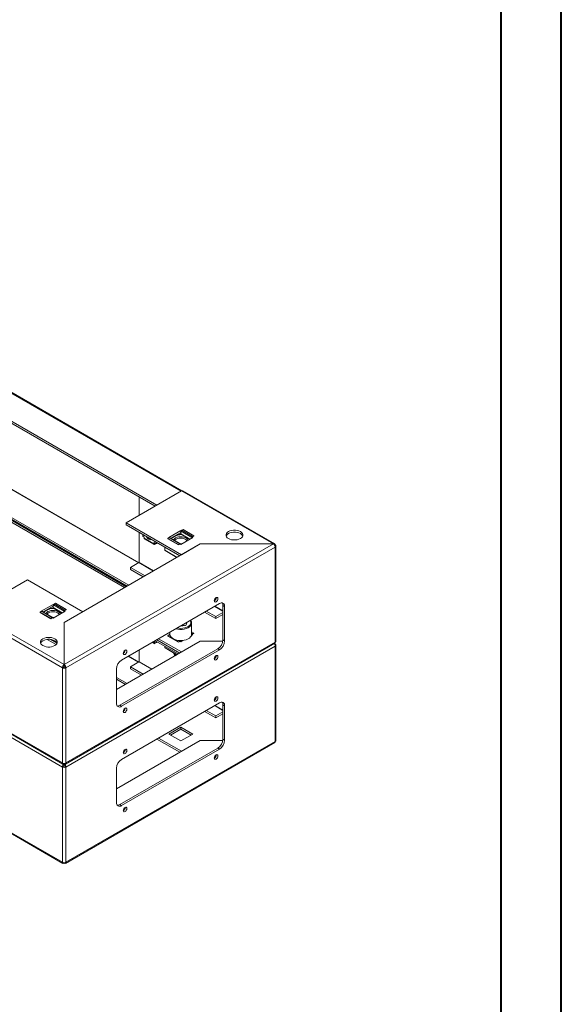
# Model space of a CAD drawing. Units: millimetres. Extents: x -4 to 4516, y -2 to 3073.
# Drawn here: x 4066 to 4516, y 816 to 1634 of the extents above; entities that cross this region are included whole.
import ezdxf

# ---------------------------------------------------------------- set-up
doc = ezdxf.new("R2010")
doc.units = ezdxf.units.MM

msp = doc.modelspace()

# ---------------------------------------------------------------- linework, layer by layer
at = {"color": 0, "linetype": 'Continuous', "lineweight": 40}
for p, q in [((4515.734, -1.704), (4515.734, 2968.296)), ((4465.734, 48.296), (4465.734, 2918.296))]:
    msp.add_line(p, q, dxfattribs=at)
at = {"color": 8, "linetype": 'Continuous', "lineweight": 15}
for p, q in [((3650.198, 1560.073), (4199.974, 1242.695)), ((4164.618, 1183.084), (3683.541, 1460.804)), ((3683.624, 1460.919), (4164.76, 1183.166)), ((4168.515, 1206.646), (4168.515, 1204.941)), ((4207.315, 1202.846), (4199.759, 1207.208)), ((4177.715, 1199.007), (4177.882, 1198.91)), ((4178.075, 1199.422), (4178.075, 1201.127)), ((4179.489, 1199.422), (4179.489, 1200.31)), ((4196.635, 1187.7), (4186.434, 1193.589)), ((4176.982, 1176.355), (4164.972, 1183.288)), ((4177.123, 1176.437), (4165.043, 1183.411)), ((4101.249, 1141.616), (4093.693, 1145.977)), ((4234.693, 1143.039), (4227.897, 1146.963)), ((4234.693, 1143.203), (4228.038, 1147.044)), ((4089.232, 1144.133), (4088.935, 1144.304)), ((4089.077, 1144.386), (4089.373, 1144.215)), ((4189.983, 1123.291), (4190.863, 1122.783)), ((4208.846, 1123.449), (4208.685, 1123.543)), ((4209.399, 1124.295), (4208.691, 1124.704)), ((4176.108, 1117.066), (4177.361, 1116.343)), ((4177.715, 1116.536), (4177.882, 1116.44)), ((4178.075, 1116.951), (4178.075, 1118.201)), ((4179.489, 1116.951), (4179.489, 1117.84)), ((4196.635, 1106.863), (4186.434, 1112.752)), ((4197.942, 1118.697), (4198.822, 1118.189)), ((4151.959, 1107.921), (4151.873, 1107.971)), ((4151.879, 1108.131), (4152.094, 1108.006)), ((4164.618, 1100.613), (4156.113, 1105.523)), ((4156.255, 1105.605), (4164.76, 1100.695)), ((4175.567, 1094.701), (4164.972, 1100.818)), ((4175.709, 1094.783), (4165.043, 1100.94)), ((4234.693, 1060.569), (4227.897, 1064.492)), ((4234.693, 1060.732), (4228.038, 1064.574))]:
    msp.add_line(p, q, dxfattribs=at)
at = {"color": 7, "linetype": 'Continuous', "lineweight": 15}
for p, q in [((4200.617, 1243.033), (3651.248, 1560.177)), ((4179.892, 1231.102), (3630.117, 1548.48)), ((4178.478, 1230.285), (3630.117, 1546.847)), ((3630.117, 1468.459), (4156.546, 1164.558)), ((3630.117, 1466.826), (4155.132, 1163.741)), ((4154.425, 1163.333), (3630.117, 1466.01)), ((4153.01, 1162.516), (3630.117, 1464.376)), ((4154.436, 1216.406), (4200.327, 1242.899)), ((4165.043, 1222.529), (4165.043, 1238.041)), ((4200.327, 1242.899), (4276.574, 1198.882)), ((4277.674, 1198.957), (4201.377, 1243.003)), ((4200.348, 1189.902), (4154.436, 1216.406)), ((4154.436, 1216.406), (4154.436, 1214.773)), ((4154.436, 1214.773), (4198.984, 1189.056)), ((4200.56, 1210.235), (4201.599, 1210.772)), ((4201.599, 1210.772), (4210.438, 1205.669)), ((4165.043, 1183.411), (4165.043, 1208.65)), ((4168.222, 1206.815), (4168.222, 1205.349)), ((4169.229, 1204.528), (4168.515, 1204.941)), ((4169.229, 1204.528), (4169.229, 1203.508)), ((4169.229, 1203.508), (4177.361, 1198.813)), ((4169.385, 1203.164), (4177.516, 1198.47)), ((4172.667, 1203.812), (4173.155, 1203.53)), ((4189.983, 1204.129), (4188.944, 1203.466)), ((4188.944, 1203.466), (4197.783, 1198.364)), ((4188.944, 1203.466), (4188.963, 1203.069)), ((4188.963, 1203.069), (4197.802, 1197.967)), ((4199.691, 1209.875), (4189.792, 1204.16)), ((4189.792, 1204.16), (4189.918, 1204.087)), ((4189.983, 1204.129), (4198.822, 1199.026)), ((4199.224, 1199.08), (4190.386, 1204.183)), ((4199.691, 1208.242), (4191.523, 1203.526)), ((4196.346, 1205.969), (4191.819, 1203.355)), ((4196.346, 1205.969), (4197.35, 1206.385)), ((4199.691, 1207.117), (4197.35, 1206.385)), ((4200.075, 1209.653), (4199.691, 1209.875)), ((4199.691, 1209.875), (4199.691, 1208.242)), ((4199.866, 1208.141), (4199.691, 1208.242)), ((4199.691, 1198.445), (4209.591, 1204.16)), ((4199.759, 1207.208), (4200.008, 1209.39)), ((4199.91, 1206.776), (4207.016, 1202.674)), ((4200.008, 1209.39), (4208.846, 1204.287)), ((4209.399, 1205.133), (4200.56, 1210.235)), ((4208.846, 1204.287), (4208.779, 1203.691)), ((4209.591, 1204.16), (4209.06, 1204.466)), ((4209.381, 1204.714), (4210.419, 1205.251)), ((4210.438, 1205.669), (4209.399, 1205.133)), ((4210.419, 1205.251), (4210.438, 1205.669)), ((4276.574, 1198.825), (4102.867, 1098.546)), ((4102.867, 1133.57), (4215.905, 1198.825)), ((4278.109, 1196.281), (4104.302, 1095.945)), ((4177.361, 1199.834), (4178.075, 1199.422)), ((4177.361, 1198.813), (4177.361, 1199.834)), ((4177.715, 1199.017), (4177.715, 1199.63)), ((4177.864, 1198.492), (4179.507, 1199.341)), ((4177.882, 1198.91), (4178.57, 1199.266)), ((4179.392, 1199.383), (4179.576, 1199.317)), ((4179.489, 1199.422), (4180.259, 1199.866)), ((4179.576, 1199.317), (4180.393, 1199.788)), ((4179.576, 1199.317), (4179.789, 1199.439)), ((4179.789, 1199.439), (4179.757, 1199.576)), ((4180.393, 1199.788), (4179.789, 1199.439)), ((4186.434, 1193.589), (4186.304, 1196.376)), ((4197.783, 1198.364), (4198.822, 1199.026)), ((4197.802, 1197.967), (4197.783, 1198.364)), ((4197.802, 1197.967), (4198.84, 1198.629)), ((4199.161, 1198.751), (4199.691, 1198.445)), ((4199.375, 1198.819), (4199.402, 1198.612)), ((4215.905, 1198.882), (4200.348, 1189.902)), ((4276.574, 1198.882), (4215.905, 1198.882)), ((4215.905, 1198.882), (4215.905, 1198.825)), ((4215.905, 1198.825), (4276.574, 1198.825)), ((4276.574, 1198.825), (4276.574, 1198.882)), ((4278.109, 1198.078), (4277.606, 1197.787)), ((4278.109, 1196.281), (4278.109, 1196.363)), ((4278.109, 1117.24), (4278.109, 1196.281)), ((4278.724, 1118.016), (4278.724, 1197.22)), ((4186.588, 1193.278), (4196.442, 1187.589)), ((4200.348, 1189.844), (4200.348, 1189.902)), ((4164.972, 1183.288), (4157.972, 1179.247)), ((4157.972, 1179.247), (4169.982, 1172.314)), ((4157.972, 1177.614), (4157.972, 1179.247)), ((4168.567, 1171.497), (4157.972, 1177.614)), ((4026.521, 1142.562), (4072.412, 1169.055)), ((4072.412, 1169.055), (4118.324, 1142.55)), ((4229.124, 1154.203), (4229.122, 1154.301)), ((4093.625, 1148.644), (4083.726, 1142.93)), ((4093.625, 1147.011), (4085.457, 1142.296)), ((4094.009, 1148.423), (4093.625, 1148.644)), ((4093.625, 1148.644), (4093.625, 1147.011)), ((4093.8, 1146.911), (4093.625, 1147.011)), ((4093.7, 1145.865), (4093.625, 1145.886)), ((4093.942, 1148.159), (4093.693, 1145.977)), ((4093.844, 1145.546), (4100.95, 1141.443)), ((4102.78, 1143.056), (4093.942, 1148.159)), ((4095.533, 1149.541), (4094.494, 1149.005)), ((4103.333, 1143.902), (4094.494, 1149.005)), ((4104.372, 1144.439), (4095.533, 1149.541)), ((4150.547, 1102.31), (4231.864, 1149.253)), ((4234.693, 1147.619), (4236.107, 1146.803)), ((4234.693, 1119.041), (4234.693, 1147.619)), ((4236.107, 1146.803), (4236.107, 1118.224)), ((4025.036, 1139.99), (4101.333, 1095.945)), ((4102.767, 1098.546), (4026.521, 1142.562)), ((4082.878, 1142.236), (4083.917, 1142.898)), ((4091.717, 1137.133), (4082.878, 1142.236)), ((4082.897, 1141.839), (4082.878, 1142.236)), ((4082.897, 1141.839), (4091.736, 1136.736)), ((4083.726, 1142.93), (4083.852, 1142.857)), ((4083.917, 1142.898), (4092.756, 1137.796)), ((4093.158, 1137.85), (4084.32, 1142.952)), ((4090.28, 1144.738), (4085.753, 1142.125)), ((4090.28, 1144.738), (4091.284, 1145.155)), ((4092.756, 1137.796), (4091.717, 1137.133)), ((4091.736, 1136.736), (4091.717, 1137.133)), ((4091.736, 1136.736), (4092.774, 1137.399)), ((4093.095, 1137.521), (4093.625, 1137.215)), ((4093.336, 1137.382), (4093.309, 1137.588)), ((4093.625, 1137.215), (4103.525, 1142.93)), ((4102.713, 1142.461), (4102.78, 1143.056)), ((4118.324, 1142.55), (4102.767, 1133.57)), ((4103.525, 1142.93), (4102.994, 1143.236)), ((4103.315, 1143.484), (4104.353, 1144.02)), ((4103.333, 1143.902), (4104.372, 1144.439)), ((4104.372, 1144.439), (4104.353, 1144.02)), ((4118.324, 1142.492), (4118.324, 1142.55)), ((4228.682, 1136.793), (4219.482, 1142.105)), ((4220.896, 1142.921), (4228.682, 1138.427)), ((4228.682, 1138.427), (4234.693, 1141.896)), ((4234.693, 1140.263), (4228.682, 1136.793)), ((4228.682, 1138.427), (4228.682, 1136.793)), ((4102.767, 1133.57), (4102.767, 1098.546)), ((4102.767, 1131.937), (4102.867, 1131.994)), ((4102.867, 1129.664), (4102.767, 1129.606)), ((4102.867, 1129.256), (4102.767, 1129.198)), ((4102.867, 1098.546), (4102.867, 1133.57)), ((4203.821, 1131.145), (4199.282, 1130.443)), ((4202.768, 1130.983), (4201.492, 1131.719)), ((4205.037, 1133.766), (4203.821, 1131.145)), ((4208.691, 1123.731), (4208.691, 1133.039)), ((4188.944, 1122.629), (4189.983, 1123.291)), ((4192.687, 1120.468), (4188.944, 1122.629)), ((4188.963, 1122.232), (4188.944, 1122.629)), ((4188.963, 1122.232), (4197.802, 1117.129)), ((4189.792, 1123.323), (4190.691, 1123.842)), ((4189.918, 1123.25), (4189.792, 1123.323)), ((4190.751, 1123.135), (4190.386, 1123.345)), ((4190.691, 1125.484), (4190.691, 1123.731)), ((4209.591, 1123.323), (4208.512, 1122.7)), ((4210.438, 1124.832), (4208.691, 1125.84)), ((4208.779, 1122.854), (4208.846, 1123.449)), ((4209.06, 1123.629), (4209.591, 1123.323)), ((4209.381, 1123.877), (4210.419, 1124.413)), ((4209.399, 1124.295), (4210.438, 1124.832)), ((4210.438, 1124.832), (4210.419, 1124.413)), ((4088.817, 1119.553), (4096.231, 1115.273)), ((4091.723, 1119.509), (4096.896, 1116.522)), ((4102.767, 1113.133), (4102.867, 1113.075)), ((4103.867, 1015.942), (4277.674, 1116.279)), ((4104.302, 1016.904), (4278.109, 1117.24)), ((4278.109, 1113.811), (4104.302, 1013.474)), ((4215.905, 1117.987), (4146.305, 1077.808)), ((4175.889, 1116.939), (4177.516, 1115.999)), ((4178.075, 1116.951), (4177.361, 1117.363)), ((4177.361, 1116.343), (4177.361, 1117.363)), ((4177.715, 1116.547), (4177.715, 1117.159)), ((4177.864, 1116.021), (4179.507, 1116.871)), ((4178.57, 1116.795), (4177.882, 1116.44)), ((4197.569, 1107.402), (4178.469, 1118.429)), ((4179.392, 1116.912), (4179.576, 1116.846)), ((4179.489, 1116.951), (4180.259, 1117.395)), ((4179.576, 1116.846), (4180.393, 1117.318)), ((4179.576, 1116.846), (4179.789, 1116.969)), ((4179.789, 1116.969), (4179.757, 1117.106)), ((4180.393, 1117.318), (4179.789, 1116.969)), ((4198.984, 1108.219), (4179.884, 1119.245)), ((4181.298, 1120.062), (4200.348, 1109.064)), ((4186.434, 1112.752), (4186.382, 1113.861)), ((4197.783, 1117.526), (4194.039, 1119.688)), ((4198.822, 1118.189), (4197.783, 1117.526)), ((4197.802, 1117.129), (4197.783, 1117.526)), ((4197.802, 1117.129), (4198.84, 1117.792)), ((4199.224, 1118.243), (4198.658, 1118.57)), ((4199.691, 1117.608), (4199.161, 1117.914)), ((4199.402, 1117.775), (4199.375, 1117.982)), ((4201.477, 1118.639), (4199.691, 1117.608)), ((4200.348, 1109.064), (4215.905, 1118.045)), ((4234.612, 1118.045), (4215.905, 1118.045)), ((4215.905, 1118.045), (4215.905, 1117.987)), ((4215.905, 1117.987), (4234.603, 1117.987)), ((4234.693, 1119.041), (4236.107, 1118.224)), ((4278.109, 1115.607), (4277.606, 1115.316)), ((4278.109, 1117.159), (4278.109, 1117.24)), ((4278.109, 1113.811), (4278.109, 1113.893)), ((4278.109, 1034.77), (4278.109, 1113.811)), ((4278.724, 1035.545), (4278.724, 1114.75)), ((4102.767, 1111.5), (4102.867, 1111.442)), ((4149.133, 1064.749), (4230.45, 1111.692)), ((4231.864, 1110.876), (4150.547, 1063.932)), ((4153.464, 1110.526), (4153.462, 1110.624)), ((4165.043, 1100.94), (4165.043, 1110.678)), ((4186.588, 1112.44), (4196.442, 1106.752)), ((4200.348, 1109.007), (4200.348, 1109.064)), ((4229.124, 1106.027), (4229.122, 1106.126)), ((4230.45, 1111.692), (4231.864, 1110.876)), ((4101.333, 1096.027), (4102.747, 1096.843)), ((4102.767, 1098.546), (4102.767, 1096.913)), ((4102.867, 1096.913), (4102.867, 1098.546)), ((4102.888, 1096.843), (4104.302, 1096.027)), ((4164.972, 1100.818), (4157.972, 1096.776)), ((4157.972, 1096.776), (4168.567, 1090.66)), ((4157.972, 1095.143), (4157.972, 1096.776)), ((4101.333, 1095.945), (4101.333, 1096.027)), ((4101.333, 1095.945), (4101.333, 1016.904)), ((4104.302, 1096.027), (4104.302, 1095.945)), ((4104.302, 1095.945), (4104.302, 1016.904)), ((4146.305, 1066.382), (4146.305, 1094.961)), ((4167.153, 1089.843), (4157.972, 1095.143)), ((4146.305, 1088), (4155.132, 1082.904)), ((4146.305, 1086.367), (4153.717, 1082.087)), ((4149.133, 1064.749), (4150.547, 1063.932)), ((4150.547, 1019.839), (4231.864, 1066.782)), ((4236.107, 1064.332), (4234.693, 1065.149)), ((4234.693, 1036.57), (4234.693, 1065.149)), ((4236.107, 1064.332), (4236.107, 1035.754)), ((4101.333, 1016.904), (4025.036, 1060.949)), ((4025.036, 1057.52), (4101.333, 1013.474)), ((4025.471, 1059.988), (4101.768, 1015.942)), ((4153.464, 1062.35), (4153.462, 1062.448)), ((4228.682, 1054.323), (4219.482, 1059.634)), ((4220.896, 1060.451), (4228.682, 1055.956)), ((4228.682, 1055.956), (4234.693, 1059.426)), ((4234.693, 1057.793), (4228.682, 1054.323)), ((4228.682, 1055.956), (4228.682, 1054.323)), ((4189.792, 1040.852), (4199.691, 1046.567)), ((4199.691, 1035.137), (4189.792, 1040.852)), ((4191.206, 1040.035), (4199.691, 1044.934)), ((4199.691, 1046.567), (4209.591, 1040.852)), ((4199.691, 1044.934), (4199.691, 1046.567)), ((4199.691, 1044.934), (4208.176, 1040.035)), ((4209.591, 1040.852), (4199.691, 1035.137)), ((4103.867, 933.472), (4277.674, 1033.808)), ((4104.302, 934.433), (4278.109, 1034.77)), ((4215.905, 1035.516), (4146.305, 995.337)), ((4179.884, 1036.775), (4198.984, 1025.748)), ((4200.348, 1026.594), (4181.298, 1037.591)), ((4215.905, 1035.574), (4200.348, 1026.594)), ((4234.612, 1035.574), (4215.905, 1035.574)), ((4215.905, 1035.574), (4215.905, 1035.516)), ((4215.905, 1035.516), (4234.603, 1035.516)), ((4234.693, 1036.57), (4236.107, 1035.754)), ((4278.109, 1034.688), (4278.109, 1034.77)), ((4149.133, 982.278), (4230.45, 1029.221)), ((4231.864, 1028.405), (4150.547, 981.462)), ((4200.348, 1026.594), (4200.348, 1026.536)), ((4230.45, 1029.221), (4231.864, 1028.405)), ((4101.333, 1016.822), (4101.333, 1016.904)), ((4102.767, 1016.467), (4102.767, 1016.075)), ((4102.767, 1016.075), (4102.767, 1014.442)), ((4102.867, 1016.075), (4102.867, 1016.467)), ((4102.867, 1014.442), (4102.867, 1016.075)), ((4104.302, 1016.904), (4104.302, 1016.822)), ((4101.333, 1013.556), (4102.747, 1014.372)), ((4101.333, 1013.474), (4101.333, 1013.556)), ((4101.333, 1013.474), (4101.333, 934.433)), ((4102.888, 1014.372), (4104.302, 1013.556)), ((4104.302, 1013.556), (4104.302, 1013.474)), ((4104.302, 1013.474), (4104.302, 934.433)), ((4146.305, 983.912), (4146.305, 1012.491)), ((4149.133, 982.278), (4150.547, 981.462)), ((4101.333, 934.433), (4025.036, 978.478)), ((4025.471, 977.517), (4101.768, 933.472)), ((4101.333, 934.352), (4101.333, 934.433)), ((4102.767, 933.997), (4102.767, 933.605)), ((4102.867, 933.605), (4102.867, 933.997)), ((4104.302, 934.433), (4104.302, 934.352))]:
    msp.add_line(p, q, dxfattribs=at)
at = {"color": 7, "linetype": 'Continuous', "lineweight": 15, "flags": 128}
for points in [[(4175.702, 1202.496), (4174.922, 1202.312), (4174.014, 1202.464), (4173.054, 1202.942), (4172.111, 1203.713), (4171.256, 1204.718), (4170.888, 1205.276)], [(4174.569, 1203.151), (4173.785, 1203.248), (4173.155, 1203.53)], [(4193.837, 1202.19), (4193.939, 1202.403), (4194.535, 1203.168), (4195.431, 1203.828), (4196.574, 1204.345), (4197.899, 1204.689), (4199.327, 1204.84), (4200.777, 1204.789), (4202.164, 1204.54), (4203.407, 1204.106), (4204.434, 1203.513), (4205.185, 1202.796), (4205.617, 1201.995), (4205.649, 1201.885)], [(4204.813, 1201.402), (4204.762, 1201.52), (4204.238, 1202.251), (4203.403, 1202.879), (4202.316, 1203.36), (4201.05, 1203.663), (4199.691, 1203.766), (4198.332, 1203.663), (4197.066, 1203.36), (4195.979, 1202.879), (4195.144, 1202.251), (4194.707, 1201.688)], [(4239.289, 1203.344), (4240.515, 1202.78), (4241.927, 1202.387), (4243.455, 1202.186), (4245.023, 1202.186), (4246.551, 1202.387), (4247.963, 1202.78), (4249.189, 1203.344), (4250.166, 1204.051), (4250.846, 1204.866), (4251.195, 1205.749), (4251.195, 1206.654), (4250.846, 1207.536), (4250.166, 1208.351), (4249.189, 1209.059), (4247.963, 1209.623), (4246.551, 1210.015), (4245.023, 1210.217), (4243.455, 1210.217), (4241.927, 1210.015), (4240.515, 1209.623), (4239.289, 1209.059), (4238.312, 1208.351), (4237.632, 1207.536), (4237.283, 1206.654), (4237.283, 1205.749), (4237.632, 1204.866), (4238.312, 1204.051), (4239.289, 1203.344)], [(4251.094, 1205.385), (4250.846, 1205.903), (4250.166, 1206.718), (4249.189, 1207.425), (4247.963, 1207.99), (4246.551, 1208.382), (4245.023, 1208.584), (4243.455, 1208.584), (4241.927, 1208.382), (4240.515, 1207.99), (4239.289, 1207.425), (4238.312, 1206.718), (4237.632, 1205.903), (4237.383, 1205.385)], [(4198.822, 1199.026), (4198.92, 1199.078), (4199.016, 1199.108), (4199.106, 1199.115), (4199.187, 1199.098), (4199.256, 1199.058), (4199.312, 1198.997), (4199.352, 1198.916), (4199.375, 1198.819)], [(4200.092, 1198.676), (4199.691, 1198.722), (4199.25, 1198.672)], [(4200.439, 1198.877), (4199.691, 1198.908), (4199.357, 1198.902)], [(4276.574, 1198.882), (4277.155, 1199.073), (4277.649, 1198.972), (4277.984, 1198.594), (4278.109, 1197.996)], [(4230.539, 1153.387), (4230.424, 1152.657), (4230.099, 1151.906), (4229.611, 1151.248), (4229.036, 1150.784), (4228.461, 1150.584), (4227.974, 1150.679), (4227.648, 1151.054), (4227.533, 1151.652), (4227.648, 1152.382), (4227.974, 1153.133), (4228.461, 1153.791), (4229.036, 1154.255), (4229.611, 1154.455), (4230.099, 1154.36), (4230.424, 1153.985), (4230.539, 1153.387)], [(4089.913, 1141.648), (4089.078, 1141.02), (4088.641, 1140.457)], [(4089.365, 1142.597), (4090.508, 1143.114), (4091.833, 1143.458), (4093.261, 1143.61), (4094.711, 1143.559), (4096.098, 1143.309), (4097.341, 1142.876), (4098.368, 1142.283), (4099.119, 1141.565), (4099.551, 1140.765), (4099.583, 1140.654)], [(4098.747, 1140.171), (4098.696, 1140.289), (4098.172, 1141.02), (4097.337, 1141.648), (4096.25, 1142.13), (4094.984, 1142.432), (4093.625, 1142.536), (4092.266, 1142.432), (4091, 1142.13), (4089.913, 1141.648)], [(4092.756, 1137.796), (4092.854, 1137.848), (4092.95, 1137.878), (4093.04, 1137.884), (4093.121, 1137.867), (4093.19, 1137.828), (4093.246, 1137.766), (4093.286, 1137.686), (4093.309, 1137.588)], [(4094.026, 1137.446), (4093.625, 1137.492), (4093.278, 1137.452)], [(4094.373, 1137.646), (4093.625, 1137.677), (4093.291, 1137.671)], [(4085.14, 1114.355), (4086.365, 1113.791), (4087.778, 1113.398), (4089.306, 1113.197), (4090.873, 1113.197), (4092.401, 1113.398), (4093.814, 1113.791), (4095.039, 1114.355), (4096.017, 1115.063), (4096.697, 1115.878), (4097.046, 1116.76), (4097.046, 1117.665), (4096.697, 1118.547), (4096.017, 1119.363), (4095.039, 1120.07), (4093.814, 1120.634), (4092.401, 1121.027), (4090.873, 1121.228), (4089.306, 1121.228), (4087.778, 1121.027), (4086.365, 1120.634), (4085.14, 1120.07), (4084.162, 1119.363), (4083.482, 1118.547), (4083.134, 1117.665), (4083.134, 1116.76), (4083.482, 1115.878), (4084.162, 1115.063), (4085.14, 1114.355)], [(4190.691, 1123.731), (4190.717, 1123.336), (4191.038, 1122.302), (4191.714, 1121.325), (4192.716, 1120.448), (4194.004, 1119.704), (4195.524, 1119.126), (4197.215, 1118.736), (4199.008, 1118.55), (4200.828, 1118.577), (4202.602, 1118.815), (4204.257, 1119.253), (4205.725, 1119.876), (4206.945, 1120.656), (4207.869, 1121.562), (4208.458, 1122.556), (4208.688, 1123.599), (4208.691, 1123.731)], [(4096.945, 1116.396), (4096.697, 1116.914), (4096.017, 1117.73), (4095.039, 1118.437), (4093.814, 1119.001), (4092.401, 1119.394), (4090.873, 1119.595), (4089.306, 1119.595), (4087.778, 1119.394), (4086.365, 1119.001), (4085.14, 1118.437), (4084.162, 1117.73), (4083.482, 1116.914), (4083.234, 1116.396)], [(4198.822, 1118.189), (4198.92, 1118.241), (4199.016, 1118.271), (4199.106, 1118.277), (4199.187, 1118.26), (4199.256, 1118.221), (4199.312, 1118.16), (4199.352, 1118.079), (4199.375, 1117.982)], [(4277.649, 1116.265), (4277.984, 1116.642), (4278.109, 1117.24)], [(4277.649, 1116.501), (4277.984, 1116.123), (4278.109, 1115.525)], [(4154.878, 1109.709), (4154.764, 1108.979), (4154.438, 1108.228), (4153.951, 1107.571), (4153.376, 1107.107), (4152.801, 1106.907), (4152.313, 1107.001), (4151.987, 1107.376), (4151.873, 1107.974), (4151.987, 1108.704), (4152.313, 1109.455), (4152.801, 1110.113), (4153.376, 1110.577), (4153.951, 1110.777), (4154.438, 1110.682), (4154.764, 1110.307), (4154.878, 1109.709)], [(4230.539, 1105.211), (4230.424, 1104.481), (4230.099, 1103.73), (4229.611, 1103.072), (4229.036, 1102.608), (4228.461, 1102.409), (4227.974, 1102.503), (4227.648, 1102.878), (4227.533, 1103.476), (4227.648, 1104.206), (4227.974, 1104.957), (4228.461, 1105.615), (4229.036, 1106.079), (4229.611, 1106.279), (4230.099, 1106.184), (4230.424, 1105.809), (4230.539, 1105.211)], [(4227.533, 1069.181), (4227.648, 1069.911), (4227.974, 1070.662), (4228.461, 1071.32), (4229.036, 1071.784), (4229.611, 1071.984), (4230.099, 1071.889), (4230.424, 1071.514), (4230.539, 1070.916), (4230.424, 1070.186), (4230.099, 1069.435), (4229.611, 1068.778), (4229.036, 1068.314), (4228.461, 1068.114), (4227.974, 1068.209), (4227.648, 1068.583), (4227.533, 1069.181)], [(4154.878, 1061.533), (4154.764, 1060.803), (4154.438, 1060.052), (4153.951, 1059.395), (4153.376, 1058.931), (4152.801, 1058.731), (4152.313, 1058.825), (4151.987, 1059.2), (4151.873, 1059.798), (4151.987, 1060.528), (4152.313, 1061.279), (4152.801, 1061.937), (4153.376, 1062.401), (4153.951, 1062.601), (4154.438, 1062.506), (4154.764, 1062.131), (4154.878, 1061.533)], [(4277.649, 1033.794), (4277.984, 1034.172), (4278.109, 1034.77)], [(4151.873, 1025.504), (4151.987, 1026.234), (4152.313, 1026.985), (4152.801, 1027.642), (4153.376, 1028.106), (4153.951, 1028.306), (4154.438, 1028.211), (4154.764, 1027.836), (4154.878, 1027.238), (4154.764, 1026.508), (4154.438, 1025.757), (4153.951, 1025.1), (4153.376, 1024.636), (4152.801, 1024.436), (4152.313, 1024.531), (4151.987, 1024.906), (4151.873, 1025.504)], [(4227.533, 1021.006), (4227.648, 1021.736), (4227.974, 1022.487), (4228.461, 1023.144), (4229.036, 1023.608), (4229.611, 1023.808), (4230.099, 1023.713), (4230.424, 1023.338), (4230.539, 1022.74), (4230.424, 1022.01), (4230.099, 1021.259), (4229.611, 1020.602), (4229.036, 1020.138), (4228.461, 1019.938), (4227.974, 1020.033), (4227.648, 1020.408), (4227.533, 1021.006)], [(4102.767, 1016.075), (4102.212, 1015.87), (4101.742, 1015.957), (4101.433, 1016.32), (4101.333, 1016.904)], [(4104.302, 1016.904), (4104.202, 1016.32), (4103.892, 1015.957), (4103.423, 1015.87), (4102.867, 1016.075)], [(4151.873, 977.328), (4151.987, 978.058), (4152.313, 978.809), (4152.801, 979.466), (4153.376, 979.93), (4153.951, 980.13), (4154.438, 980.035), (4154.764, 979.661), (4154.878, 979.063), (4154.764, 978.333), (4154.438, 977.582), (4153.951, 976.924), (4153.376, 976.46), (4152.801, 976.26), (4152.313, 976.355), (4151.987, 976.73), (4151.873, 977.328)], [(4102.767, 933.605), (4102.212, 933.4), (4101.742, 933.486), (4101.433, 933.849), (4101.333, 934.433)], [(4104.302, 934.433), (4104.202, 933.849), (4103.892, 933.486), (4103.423, 933.4), (4102.867, 933.605)]]:
    msp.add_lwpolyline(points, dxfattribs=at)
at = {"color": 8, "linetype": 'Continuous', "lineweight": 15, "flags": 128}
for points in [[(4208.691, 1133.007), (4208.688, 1132.908), (4208.458, 1131.865), (4207.869, 1130.87), (4206.945, 1129.964), (4205.725, 1129.184), (4204.257, 1128.562), (4202.602, 1128.123), (4200.828, 1127.885), (4199.008, 1127.859), (4197.215, 1128.044), (4195.708, 1128.38)], [(4207.536, 1135.208), (4207.913, 1134.523), (4208.091, 1133.529), (4207.913, 1132.536), (4207.4, 1131.603), (4205.631, 1130.1), (4203.027, 1129.079), (4201.412, 1128.783), (4199.691, 1128.68), (4197.97, 1128.783), (4196.782, 1129.001)]]:
    msp.add_lwpolyline(points, dxfattribs=at)
at = {"color": 7, "linetype": 'Continuous', "lineweight": 15}
for centre, radius, start, end in [((4200.943, 1242.04), 1.056, 65.692881, 125.617577), ((4168.723, 1205.399), 0.503, 185.694799, 245.625342), ((4169.588, 1203.463), 0.362, 172.955355, 235.732465), ((4173.912, 1206.406), 2.894, 209.387023, 270.618354), ((4175.501, 1206.623), 4.074, 220.335563, 271.511607), ((4190.229, 1203.822), 0.393, 66.505883, 128.766284), ((4199.69, 1191.192), 15.372, 87.730458, 98.752669), ((4200.141, 1207.099), 0.396, 163.994589, 234.382365), ((4201.155, 1209.243), 1.157, 120.933493, 172.702248), ((4209.994, 1204.14), 1.157, 120.933493, 172.702248), ((4209.561, 1204.403), 0.359, 120.066829, 151.949383), ((4177.68, 1198.758), 0.323, 170.132684, 304.663087), ((4177.821, 1198.999), 0.108, 170.132684, 304.663087), ((4178.782, 1200.786), 1.537, 242.609672, 297.390328), ((4198.921, 1198.533), 0.126, 63.595601, 129.948932), ((4274.887, 1196.072), 3.229, 3.728769, 58.498593), ((4277.784, 1197.22), 0.917, 290.783421, 69.216579), ((4186.793, 1193.573), 0.36, 177.479217, 235.284963), ((4164.889, 1183.418), 0.154, 302.605478, 357.394522), ((4225.967, 1154.296), 3.159, 299.781632, 358.325446), ((4093.623, 1129.962), 15.372, 87.730458, 98.752669), ((4101.478, 1116.648), 30.274, 105.033312, 109.676317), ((4094.075, 1145.868), 0.396, 163.994589, 234.382365), ((4095.089, 1148.012), 1.157, 120.933493, 172.702248), ((4233.521, 1147.223), 2.62, 350.785963, 129.203285), ((4231.129, 1147.795), 3.568, 357.17849, 34.415232), ((4084.163, 1142.592), 0.393, 66.505883, 128.766284), ((4090.907, 1139.501), 3.459, 116.478932, 155.058287), ((4092.855, 1137.302), 0.126, 63.595601, 129.948932), ((4103.928, 1142.909), 1.157, 120.933493, 172.702248), ((4103.495, 1143.173), 0.359, 120.066829, 151.949383), ((4199.964, 1124.442), 7.084, 67.214747, 81.42897), ((4205.532, 1133.184), 3.157, 356.71203, 43.770236), ((4190.229, 1122.985), 0.393, 66.505883, 128.766284), ((4209.994, 1123.303), 1.157, 120.933493, 172.702248), ((4209.561, 1123.566), 0.359, 120.066829, 151.949383), ((4177.68, 1116.287), 0.323, 170.132684, 304.663087), ((4177.821, 1116.528), 0.108, 170.132684, 304.663087), ((4178.782, 1118.316), 1.537, 242.609672, 297.390328), ((4186.793, 1112.736), 0.36, 177.479217, 235.284963), ((4198.921, 1117.695), 0.126, 63.595601, 129.948932), ((4225.482, 1119.46), 9.221, 302.605478, 357.394522), ((4226.896, 1118.643), 9.221, 302.605478, 357.394522), ((4275.119, 1113.703), 2.992, 2.068825, 48.582052), ((4277.673, 1118.121), 1.056, 294.374658, 354.305201), ((4277.784, 1114.75), 0.917, 290.783421, 69.216579), ((4150.306, 1110.618), 3.159, 299.781632, 358.325446), ((4196.339, 1108.294), 2.642, 179.073083, 241.660859), ((4197.701, 1110.685), 4.466, 214.667702, 248.45433), ((4197.852, 1111.158), 4.751, 222.121264, 250.903917), ((4225.967, 1106.12), 3.159, 299.781631, 358.325446), ((4104.56, 1095.86), 3.229, 123.728804, 178.498562), ((4102.896, 1096.827), 0.154, 146.248836, 174.381806), ((4102.817, 1096.979), 0.154, 242.609672, 297.390328), ((4101.075, 1095.86), 3.229, 1.501438, 56.271196), ((4102.739, 1096.827), 0.154, 5.601672, 33.749119), ((4155.516, 1094.542), 9.221, 122.605478, 177.394522), ((4164.889, 1100.947), 0.154, 302.605478, 357.394522), ((4102.817, 1098.892), 3.228, 242.609672, 297.390328), ((4226.06, 1071.767), 3.063, 298.811719, 1.193658), ((4148.891, 1065.963), 2.62, 170.785963, 309.203285), ((4147.199, 1067.747), 3.568, 265.587709, 302.818421), ((4233.521, 1064.752), 2.62, 350.785963, 129.203285), ((4231.129, 1065.325), 3.568, 357.17849, 34.41523), ((4150.306, 1062.442), 3.159, 299.781632, 358.325446), ((4225.482, 1036.989), 9.221, 302.605478, 357.394522), ((4226.896, 1036.173), 9.221, 302.605478, 357.394522), ((4277.673, 1035.65), 1.056, 294.374658, 354.305201), ((4150.399, 1028.089), 3.063, 298.811719, 1.193658), ((4226.06, 1023.591), 3.063, 298.811719, 1.193658), ((4102.817, 1019.688), 3.228, 242.609672, 297.390328), ((4104.56, 1013.39), 3.229, 123.728804, 178.498562), ((4102.896, 1014.356), 0.154, 146.248836, 174.381806), ((4101.075, 1013.39), 3.229, 1.501438, 56.271196), ((4102.739, 1014.356), 0.154, 5.601672, 33.749119), ((4155.516, 1012.071), 9.221, 122.605478, 177.394522), ((4102.817, 1016.422), 3.228, 242.609672, 297.390328), ((4102.817, 1014.509), 0.154, 242.609672, 297.390328), ((4148.891, 983.492), 2.62, 170.785963, 309.203285), ((4147.199, 985.276), 3.568, 265.587709, 302.818421), ((4150.399, 979.913), 3.063, 298.811719, 1.193658), ((4102.817, 937.217), 3.228, 242.609672, 297.390328)]:
    msp.add_arc(centre, radius, start, end, dxfattribs=at)

doc.saveas('drawing.dxf')
